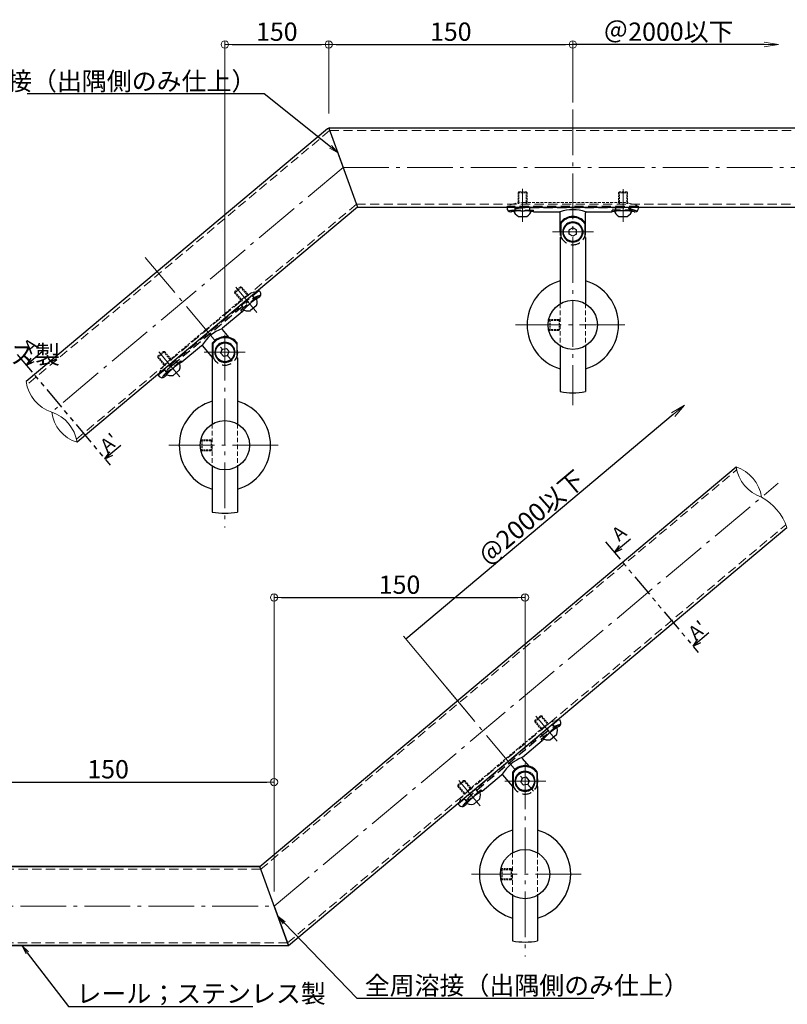
# Model space of a CAD drawing. Extents: x -7046 to -5042, y 50 to 1435.
# Drawn here: x -5859 to -5439, y 520 to 1059 of the extents above; entities that cross this region are included whole.
import ezdxf
from ezdxf import colors
from ezdxf.entities.mleader import LeaderData, LeaderLine
from ezdxf.enums import TextEntityAlignment as Align
from ezdxf.math import Vec2, Vec3

# ---------------------------------------------------------------- set-up
doc = ezdxf.new("R2010")
doc.units = 0
doc.header["$LTSCALE"] = 10
doc.header["$MEASUREMENT"] = 0
for name, pattern in [('CENTER', [12, 5, -0.8, 0.4, -0.8, 5]), ('DASHED', [0.75, 0.5, -0.25]), ('DASHED2', [0.375, 0.25, -0.125]), ('PHANTOM2', [1.25, 0.625, -0.125, 0.125, -0.125, 0.125, -0.125])]:
    doc.linetypes.add(name, pattern=pattern)
doc.layers.get('0').update_dxf_attribs({"linetype": 'CONTINUOUS'})
doc.layers.get('DEFPOINTS').update_dxf_attribs({"linetype": 'CONTINUOUS'})
for name, color, linetype in [('1', 3, 'CONTINUOUS'), ('2', 4, 'CONTINUOUS'), ('7', 9, 'CONTINUOUS'), ('SUNPO', 143, 'CONTINUOUS'), ('ﾌﾞﾗｹｯﾄ', 7, 'CONTINUOUS')]:
    doc.layers.add(name, color=color, linetype=linetype)
doc.layers.add('center', color=5, linetype='CENTER', lineweight=13)
doc.layers.add('sunpou', color=7, linetype='CONTINUOUS', lineweight=13)
doc.styles.add('KIN', font='romans.shx', dxfattribs={"width": 0.7, "bigfont": 'extfont.shx'})
doc.styles.get("Standard").update_dxf_attribs({"font": 'simplex.shx', "width": 0.7, "bigfont": 'bigfont.shx'})
doc.dimstyles.new('詳細寸法', dxfattribs={"dimscale": 4, "dimtxt": 2.5, "dimasz": 1, "dimexe": 0.5, "dimexo": 2, "dimgap": 0.5, "dimtad": 1, "dimdec": 1, "dimzin": 9, "dimdsep": 46, "dimtxsty": 'Standard', "dimblk1": 'ORIGIN', "dimblk2": 'ORIGIN', "dimsah": 1, "dimcen": 1, "dimclrd": 11, "dimclre": 11, "dimclrt": 2, "dimadec": 0, "dimazin": 0, "dimtfac": 1, "dimtdec": 1, "dimtmove": 2, "dimatfit": 3, "dimldrblk": 'OPEN30', "dimfxl": 0.5, "dimtolj": 1, "dimtzin": 9, "dimlwe": 9, "dimarcsym": 0})

# ---------------------------------------------------------------- blocks, each defined once
blk = doc.blocks.new('_ORIGIN')
at = {"color": 0, "linetype": 'ByBlock'}
blk.add_line((0, 0), (-1, 0), dxfattribs=at)
blk.add_circle((0, 0), 0.5, dxfattribs=at)
blk = doc.blocks.new('*D18')
at = {"layer": 'DEFPOINTS', "color": 0, "linetype": 'Continuous', "ltscale": 0.5, "transparency": 16777216}
for p in [(-5719.8, 641.86), (-5901.46, 590.63), (-5719.8, 573.98)]:
    blk.add_point(p, dxfattribs=at)
at = {"layer": 'sunpou', "color": 11, "linetype": 'Continuous', "lineweight": 9, "ltscale": 0.5, "transparency": 16777216}
for p, q in [((-5901.46, 598.63), (-5901.46, 643.86)), ((-5719.8, 581.98), (-5719.8, 643.86))]:
    blk.add_line(p, q, dxfattribs=at)
at = {"layer": 'sunpou', "color": 11, "linetype": 'Continuous', "lineweight": -2, "ltscale": 0.5, "transparency": 16777216}
blk.add_line((-5897.46, 641.86), (-5723.8, 641.86), dxfattribs=at)
at = {"layer": 'sunpou', "color": 11, "linetype": 'Continuous', "lineweight": -2, "ltscale": 0.5, "transparency": 16777216, "xscale": 4, "yscale": 4, "zscale": 4, "rotation": 180}
blk.add_blockref('_ORIGIN', (-5901.46, 641.86), dxfattribs=at)
at = {"layer": 'sunpou', "color": 11, "linetype": 'Continuous', "lineweight": -2, "ltscale": 0.5, "transparency": 16777216, "xscale": 4, "yscale": 4, "zscale": 4}
blk.add_blockref('_ORIGIN', (-5719.8, 641.86), dxfattribs=at)
at = {"layer": 'sunpou', "color": 2, "linetype": 'Continuous', "ltscale": 0.5, "transparency": 16777216, "insert": (-5810.63, 648.86), "char_height": 10, "attachment_point": 5}
blk.add_mtext('\\A1;150', dxfattribs=at)
blk = doc.blocks.new('_Open30')
at = {"layer": 'sunpou', "color": 0, "linetype": 'Continuous', "lineweight": -2}
for p, q in [((-1, 0.268), (0, 0)), ((0, 0), (-1, -0.268)), ((0, 0), (-1, 0))]:
    blk.add_line(p, q, dxfattribs=at)
blk = doc.blocks.new('*D8')
at = {"layer": 'DEFPOINTS', "color": 0, "linetype": 'Continuous', "ltscale": 0.5, "transparency": 16777216}
for p in [(-5556.31, 1045.56), (-5556.31, 1005.84), (-5689.89, 999.77)]:
    blk.add_point(p, dxfattribs=at)
at = {"layer": 'sunpou', "color": 11, "lineweight": 9, "ltscale": 0.5, "transparency": 16777216}
for p, q in [((-5689.89, 1007.77), (-5689.89, 1047.56)), ((-5556.31, 1013.84), (-5556.31, 1047.56))]:
    blk.add_line(p, q, dxfattribs=at)
at = {"layer": 'sunpou', "color": 11, "lineweight": -2, "ltscale": 0.5, "transparency": 16777216}
blk.add_line((-5685.89, 1045.56), (-5560.31, 1045.56), dxfattribs=at)
at = {"layer": 'sunpou', "color": 11, "linetype": 'Continuous', "lineweight": -2, "ltscale": 0.5, "transparency": 16777216, "xscale": 4, "yscale": 4, "zscale": 4, "rotation": 180}
blk.add_blockref('_ORIGIN', (-5689.89, 1045.56), dxfattribs=at)
at = {"layer": 'sunpou', "color": 11, "linetype": 'Continuous', "lineweight": -2, "ltscale": 0.5, "transparency": 16777216, "xscale": 4, "yscale": 4, "zscale": 4}
blk.add_blockref('_ORIGIN', (-5556.31, 1045.56), dxfattribs=at)
at = {"layer": 'sunpou', "color": 2, "linetype": 'Continuous', "ltscale": 0.5, "transparency": 16777216, "insert": (-5623.1, 1052.56), "char_height": 10, "attachment_point": 5}
blk.add_mtext('\\A1;150', dxfattribs=at)
blk = doc.blocks.new('_OPEN')
at = {"color": 0, "linetype": 'ByBlock'}
for p, q in [((-1, 0.167), (0, 0)), ((0, 0), (-1, -0.167)), ((0, 0), (-1, 0))]:
    blk.add_line(p, q, dxfattribs=at)
blk = doc.blocks.new('*D28')
at = {"layer": 'DEFPOINTS', "color": 0, "linetype": 'Continuous', "ltscale": 0.5, "transparency": 16777216}
for p in [(-5453.04, 797.82), (-5647.78, 720.12), (-5605.57, 669.82)]:
    blk.add_point(p, dxfattribs=at)
at = {"layer": 'sunpou', "color": 11, "linetype": 'Continuous', "lineweight": -2, "ltscale": 0.5, "transparency": 16777216}
blk.add_line((-5501.37, 842.97), (-5647.78, 720.12), dxfattribs=at)
at = {"layer": 'sunpou', "color": 11, "linetype": 'Continuous', "lineweight": 9, "ltscale": 0.5, "transparency": 16777216}
blk.add_line((-5610.72, 675.95), (-5649.06, 721.65), dxfattribs=at)
at = {"layer": 'sunpou', "color": 11, "linetype": 'Continuous', "lineweight": -2, "ltscale": 0.5, "transparency": 16777216, "xscale": 8, "yscale": 8, "zscale": 8, "rotation": 40.00000000000529}
blk.add_blockref('_OPEN', (-5495.24, 848.11), dxfattribs=at)
at = {"layer": 'sunpou', "color": 2, "linetype": 'Continuous', "ltscale": 0.5, "transparency": 16777216, "insert": (-5579.07, 786.91), "char_height": 10, "attachment_point": 5, "rotation": 40}
blk.add_mtext('\\A1;@2000以下', dxfattribs=at)
blk = doc.blocks.new('_None')
blk = doc.blocks.new('*D29')
at = {"layer": 'DEFPOINTS', "color": 0, "linetype": 'Continuous', "ltscale": 0.5, "transparency": 16777216}
for p in [(-5556.31, 1045.56), (-5556.31, 1005.84), (-5443.67, 999.89)]:
    blk.add_point(p, dxfattribs=at)
at = {"layer": 'sunpou', "color": 11, "linetype": 'Continuous', "lineweight": 9, "ltscale": 0.5, "transparency": 16777216}
blk.add_line((-5556.31, 1013.84), (-5556.31, 1047.56), dxfattribs=at)
at = {"layer": 'sunpou', "color": 11, "linetype": 'Continuous', "lineweight": -2, "ltscale": 0.5, "transparency": 16777216}
blk.add_line((-5451.67, 1045.56), (-5556.31, 1045.56), dxfattribs=at)
at = {"layer": 'sunpou', "color": 11, "linetype": 'Continuous', "lineweight": -2, "ltscale": 0.5, "transparency": 16777216, "xscale": 8, "yscale": 8, "zscale": 8}
blk.add_blockref('_OPEN', (-5443.67, 1045.56), dxfattribs=at)
at = {"layer": 'sunpou', "color": 2, "linetype": 'Continuous', "ltscale": 0.5, "transparency": 16777216, "insert": (-5503.99, 1052.56), "char_height": 10, "attachment_point": 5}
blk.add_mtext('\\A1;＠2000以下', dxfattribs=at)
blk = doc.blocks.new('*D47')
at = {"layer": 'DEFPOINTS', "color": 0, "linetype": 'Continuous', "ltscale": 0.5, "transparency": 16777216}
for p in [(-5689.89, 1045.56), (-5689.89, 1005.84), (-5746.7, 886.7)]:
    blk.add_point(p, dxfattribs=at)
at = {"layer": 'sunpou', "color": 11, "lineweight": 9, "ltscale": 0.5, "transparency": 16777216}
for p, q in [((-5746.7, 894.7), (-5746.7, 1047.56)), ((-5689.89, 1013.84), (-5689.89, 1047.56))]:
    blk.add_line(p, q, dxfattribs=at)
at = {"layer": 'sunpou', "color": 11, "lineweight": -2, "ltscale": 0.5, "transparency": 16777216}
blk.add_line((-5742.7, 1045.56), (-5693.89, 1045.56), dxfattribs=at)
at = {"layer": 'sunpou', "color": 11, "linetype": 'Continuous', "lineweight": -2, "ltscale": 0.5, "transparency": 16777216, "xscale": 4, "yscale": 4, "zscale": 4, "rotation": 180}
blk.add_blockref('_ORIGIN', (-5746.7, 1045.56), dxfattribs=at)
at = {"layer": 'sunpou', "color": 11, "linetype": 'Continuous', "lineweight": -2, "ltscale": 0.5, "transparency": 16777216, "xscale": 4, "yscale": 4, "zscale": 4}
blk.add_blockref('_ORIGIN', (-5689.89, 1045.56), dxfattribs=at)
at = {"layer": 'sunpou', "color": 2, "linetype": 'Continuous', "ltscale": 0.5, "transparency": 16777216, "insert": (-5718.3, 1052.56), "char_height": 10, "attachment_point": 5}
blk.add_mtext('\\A1;150', dxfattribs=at)
blk = doc.blocks.new('*D48')
at = {"layer": 'DEFPOINTS', "color": 0, "linetype": 'Continuous', "ltscale": 0.5, "transparency": 16777216}
for p in [(-5582.47, 742.88), (-5582.47, 651.93), (-5719.8, 590.63)]:
    blk.add_point(p, dxfattribs=at)
at = {"layer": 'sunpou', "color": 11, "linetype": 'Continuous', "lineweight": 9, "ltscale": 0.5, "transparency": 16777216}
for p, q in [((-5719.8, 598.63), (-5719.8, 744.88)), ((-5582.47, 659.93), (-5582.47, 744.88))]:
    blk.add_line(p, q, dxfattribs=at)
at = {"layer": 'sunpou', "color": 11, "linetype": 'Continuous', "lineweight": -2, "ltscale": 0.5, "transparency": 16777216}
blk.add_line((-5715.8, 742.88), (-5586.47, 742.88), dxfattribs=at)
at = {"layer": 'sunpou', "color": 11, "linetype": 'Continuous', "lineweight": -2, "ltscale": 0.5, "transparency": 16777216, "xscale": 4, "yscale": 4, "zscale": 4, "rotation": 180}
blk.add_blockref('_ORIGIN', (-5719.8, 742.88), dxfattribs=at)
at = {"layer": 'sunpou', "color": 11, "linetype": 'Continuous', "lineweight": -2, "ltscale": 0.5, "transparency": 16777216, "xscale": 4, "yscale": 4, "zscale": 4}
blk.add_blockref('_ORIGIN', (-5582.47, 742.88), dxfattribs=at)
at = {"layer": 'sunpou', "color": 2, "linetype": 'Continuous', "ltscale": 0.5, "transparency": 16777216, "insert": (-5651.13, 749.88), "char_height": 10, "attachment_point": 5}
blk.add_mtext('\\A1;150', dxfattribs=at)

msp = doc.modelspace()

# ---------------------------------------------------------------- linework, layer by layer
at = {"color": 3, "linetype": 'DASHED', "lineweight": 9}
for p, q in [((-5689.39, 998.39), (-5855.18, 859.27)), ((-5689.39, 998.39), (-5405.3, 998.39)), ((-5674.72, 958.09), (-5827.95, 829.52)), ((-5674.72, 958.09), (-5405.3, 958.09)), ((-5727.13, 594.13), (-5466.67, 812.68)), ((-5712.46, 553.83), (-5439.7, 782.71)), ((-5727.13, 594.13), (-6209.51, 594.13)), ((-5712.46, 553.83), (-6207.77, 553.83))]:
    msp.add_line(p, q, dxfattribs=at)
at = {"color": 6, "linetype": 'DASHED', "lineweight": 13, "ltscale": 0.2}
for p, q in [((-5585.81, 964.93), (-5586.31, 964.43)), ((-5585.81, 964.93), (-5585.81, 958.37)), ((-5585.81, 964.93), (-5581.81, 964.93)), ((-5581.81, 964.93), (-5581.81, 958.37)), ((-5581.31, 964.43), (-5581.81, 964.93)), ((-5530.81, 964.93), (-5531.31, 964.43)), ((-5530.81, 964.93), (-5530.81, 958.37)), ((-5530.81, 964.93), (-5526.81, 964.93)), ((-5526.81, 964.93), (-5526.81, 958.37)), ((-5526.31, 964.43), (-5526.81, 964.93)), ((-5586.31, 964.43), (-5586.31, 958.37)), ((-5586.31, 964.43), (-5581.31, 964.43)), ((-5581.31, 964.43), (-5581.31, 958.37)), ((-5531.31, 964.43), (-5531.31, 958.37)), ((-5531.31, 964.43), (-5526.31, 964.43)), ((-5526.31, 964.43), (-5526.31, 958.37)), ((-5737.54, 912.81), (-5741.37, 909.6)), ((-5738.25, 912.88), (-5741.31, 910.3)), ((-5738.25, 912.88), (-5734.03, 907.85)), ((-5738.25, 912.88), (-5737.54, 912.81)), ((-5737.54, 912.81), (-5733.65, 908.17)), ((-5741.37, 909.6), (-5741.31, 910.3)), ((-5741.37, 909.6), (-5737.48, 904.96)), ((-5741.31, 910.3), (-5737.1, 905.28)), ((-5779.67, 877.46), (-5783.5, 874.25)), ((-5783.5, 874.25), (-5783.44, 874.95)), ((-5783.5, 874.25), (-5779.61, 869.61)), ((-5780.38, 877.52), (-5783.44, 874.95)), ((-5783.44, 874.95), (-5779.23, 869.93)), ((-5780.38, 877.52), (-5776.16, 872.5)), ((-5780.38, 877.52), (-5779.67, 877.46)), ((-5779.67, 877.46), (-5775.78, 872.82)), ((-5577.13, 674.82), (-5573.3, 678.04)), ((-5577.07, 675.53), (-5577.13, 674.82)), ((-5577.13, 674.82), (-5573.24, 670.18)), ((-5577.07, 675.53), (-5574.01, 678.1)), ((-5577.07, 675.53), (-5572.86, 670.51)), ((-5574.01, 678.1), (-5569.79, 673.08)), ((-5573.3, 678.04), (-5574.01, 678.1)), ((-5573.3, 678.04), (-5569.41, 673.4)), ((-5619.27, 639.47), (-5615.44, 642.68)), ((-5619.21, 640.18), (-5616.14, 642.75)), ((-5616.14, 642.75), (-5611.93, 637.72)), ((-5615.44, 642.68), (-5616.14, 642.75)), ((-5615.44, 642.68), (-5611.54, 638.05)), ((-5619.21, 640.18), (-5619.27, 639.47)), ((-5619.27, 639.47), (-5615.37, 634.83)), ((-5619.21, 640.18), (-5614.99, 635.15))]:
    msp.add_line(p, q, dxfattribs=at)
at = {"color": 5, "linetype": 'DASHED'}
for p, q in [((-5520.43, 956.93), (-5592.2, 956.93)), ((-5589.81, 953.93), (-5589.81, 954.93)), ((-5589.81, 954.93), (-5577.81, 954.93)), ((-5587.81, 954.93), (-5587.81, 956.93)), ((-5529.81, 956.08), (-5582.81, 956.08)), ((-5579.81, 954.93), (-5579.81, 956.93)), ((-5577.81, 953.93), (-5577.81, 954.93)), ((-5534.81, 953.93), (-5534.81, 954.93)), ((-5522.81, 954.93), (-5534.81, 954.93)), ((-5532.81, 954.93), (-5532.81, 956.93)), ((-5524.81, 954.93), (-5524.81, 956.93)), ((-5522.81, 953.93), (-5522.81, 954.93)), ((-5783.19, 864.72), (-5728.21, 910.85)), ((-5728.75, 907.79), (-5737.95, 900.07)), ((-5730.29, 906.5), (-5731.57, 908.03)), ((-5728.11, 907.02), (-5728.75, 907.79)), ((-5775.46, 870.1), (-5734.86, 904.17)), ((-5737.3, 899.31), (-5737.95, 900.07)), ((-5736.41, 901.36), (-5737.7, 902.89)), ((-5780.08, 864.72), (-5770.89, 872.43)), ((-5772.42, 871.15), (-5773.7, 872.68)), ((-5770.24, 871.67), (-5770.89, 872.43)), ((-5779.44, 863.95), (-5780.08, 864.72)), ((-5778.55, 866), (-5779.83, 867.54)), ((-5563.97, 676.08), (-5618.96, 629.94)), ((-5570.62, 669.4), (-5611.22, 635.33)), ((-5564.52, 673.01), (-5573.71, 665.3)), ((-5566.05, 671.73), (-5567.33, 673.26)), ((-5563.87, 672.24), (-5564.52, 673.01)), ((-5573.07, 664.53), (-5573.71, 665.3)), ((-5572.18, 666.58), (-5573.46, 668.11)), ((-5615.84, 629.94), (-5606.65, 637.66)), ((-5608.18, 636.37), (-5609.47, 637.9)), ((-5606.01, 636.89), (-5606.65, 637.66)), ((-5614.31, 631.23), (-5615.59, 632.76)), ((-5615.2, 629.18), (-5615.84, 629.94))]:
    msp.add_line(p, q, dxfattribs=at)
at = {"color": 6, "linetype": 'Continuous'}
for p, q in [((-5585.88, 951.43), (-5581.75, 951.43)), ((-5530.88, 951.43), (-5526.75, 951.43)), ((-5729.52, 902.57), (-5732.68, 899.92)), ((-5771.65, 867.22), (-5774.81, 864.57)), ((-5568.44, 665.15), (-5565.28, 667.8)), ((-5610.57, 629.79), (-5607.42, 632.44))]:
    msp.add_line(p, q, dxfattribs=at)
at = {"linetype": 'DASHED', "lineweight": 13, "ltscale": 0.5}
for p, q in [((-5563.21, 903.71), (-5563.21, 880.5)), ((-5549.41, 903.71), (-5549.41, 880.5)), ((-5753.6, 837.85), (-5753.6, 814.64)), ((-5739.8, 837.85), (-5739.8, 814.64)), ((-5589.37, 603.07), (-5589.37, 579.86)), ((-5575.57, 603.07), (-5575.57, 579.86))]:
    msp.add_line(p, q, dxfattribs=at)
at = {"color": 6, "linetype": 'DASHED', "ltscale": 0.2}
for p, q in [((-5569.58, 894.61), (-5563.36, 894.61)), ((-5569.48, 895.11), (-5563.36, 895.11)), ((-5569.48, 895.11), (-5568.98, 894.61)), ((-5568.98, 894.61), (-5568.98, 889.61)), ((-5563.36, 895.11), (-5563.86, 894.61)), ((-5563.86, 894.61), (-5563.86, 889.61)), ((-5569.58, 889.61), (-5563.36, 889.61)), ((-5568.98, 889.61), (-5569.48, 889.11)), ((-5563.86, 889.61), (-5563.36, 889.11)), ((-5569.48, 889.11), (-5563.36, 889.11)), ((-5759.97, 828.74), (-5753.75, 828.74)), ((-5759.87, 829.24), (-5753.75, 829.24)), ((-5759.87, 829.24), (-5759.37, 828.74)), ((-5759.37, 828.74), (-5759.37, 823.74)), ((-5753.75, 829.24), (-5754.25, 828.74)), ((-5754.25, 828.74), (-5754.25, 823.74)), ((-5759.97, 823.74), (-5753.75, 823.74)), ((-5759.37, 823.74), (-5759.87, 823.24)), ((-5759.87, 823.24), (-5753.75, 823.24)), ((-5754.25, 823.74), (-5753.75, 823.24)), ((-5595.73, 593.97), (-5589.52, 593.97)), ((-5595.63, 594.47), (-5589.52, 594.47)), ((-5595.63, 594.47), (-5595.13, 593.97)), ((-5595.13, 593.97), (-5595.13, 588.97)), ((-5589.52, 594.47), (-5590.02, 593.97)), ((-5590.02, 593.97), (-5590.02, 588.97)), ((-5595.73, 588.97), (-5589.52, 588.97)), ((-5595.13, 588.97), (-5595.63, 588.47)), ((-5595.63, 588.47), (-5589.52, 588.47)), ((-5590.02, 588.97), (-5589.52, 588.47))]:
    msp.add_line(p, q, dxfattribs=at)
for p, q in [((-5846.65, 877.27), (-5855.36, 869.97)), ((-5855.36, 869.97), (-5852.66, 873.83)), ((-5855.36, 869.97), (-5851.09, 871.96)), ((-5803.68, 826.06), (-5812.39, 818.75)), ((-5812.39, 818.75), (-5809.69, 822.61)), ((-5812.39, 818.75), (-5808.12, 820.74)), ((-5524.79, 774.76), (-5533.5, 767.45)), ((-5533.5, 767.45), (-5530.8, 771.31)), ((-5533.5, 767.45), (-5529.23, 769.44)), ((-5481.82, 723.55), (-5490.53, 716.24)), ((-5490.53, 716.24), (-5487.83, 720.1)), ((-5490.53, 716.24), (-5486.26, 718.23))]:
    msp.add_line(p, q)
at = {"color": 5, "linetype": 'DASHED'}
for centre, radius, start, end in [((-5582.81, 934.08), 22, 90, 113.2056), ((-5529.81, 934.08), 22, 66.7944, 90), ((-5556.31, 942.93), 7, 200.1235, 339.8765), ((-5720.72, 887.32), 22, 106.7944, 130), ((-5746.7, 877.06), 7, 196.6015, 339.8765), ((-5761.32, 853.25), 22, 130, 153.2056), ((-5556.48, 652.54), 22, 106.7944, 130), ((-5582.47, 642.28), 7, 196.6015, 343.3985), ((-5597.08, 618.48), 22, 130, 153.2056)]:
    msp.add_arc(centre, radius, start, end, dxfattribs=at)
at = {"color": 6, "linetype": 'Continuous'}
for centre, radius, start, end in [((-5583.81, 955.93), 5, 191.537, 242.734), ((-5583.81, 955.93), 5, 297.266, 348.463), ((-5528.81, 955.93), 5, 191.537, 242.734), ((-5528.81, 955.93), 5, 297.266, 348.463), ((-5585.88, 951.93), 0.5, 242.734, 270), ((-5581.75, 951.93), 0.5, 270, 297.266), ((-5530.88, 951.93), 0.5, 242.734, 270), ((-5526.75, 951.93), 0.5, 270, 297.266), ((-5733.99, 904.7), 5, 337.266, 28.463), ((-5733.99, 904.7), 5, 231.537, 282.734), ((-5729.84, 902.96), 0.5, 310, 337.266), ((-5733, 900.31), 0.5, 282.734, 310), ((-5776.13, 869.34), 5, 337.266, 28.463), ((-5776.13, 869.34), 5, 231.537, 282.734), ((-5775.13, 864.95), 0.5, 282.734, 310), ((-5771.97, 867.6), 0.5, 310, 337.266), ((-5569.76, 669.92), 5, 337.266, 28.463), ((-5569.76, 669.92), 5, 231.537, 282.734), ((-5568.76, 665.53), 0.5, 282.734, 310), ((-5565.61, 668.18), 0.5, 310, 337.266), ((-5611.89, 634.57), 5, 337.266, 28.463), ((-5611.89, 634.57), 5, 231.537, 282.734), ((-5607.74, 632.83), 0.5, 310, 337.266), ((-5610.9, 630.18), 0.5, 282.734, 310)]:
    msp.add_arc(centre, radius, start, end, dxfattribs=at)
at = {"layer": '1', "color": 3, "linetype": 'Continuous'}
for p, q in [((-5690.49, 999.42), (-5855.44, 861.01)), ((-5689.89, 999.77), (-5674.17, 956.59)), ((-5689.21, 999.89), (-5404.41, 999.89)), ((-5674.17, 956.59), (-5827.61, 827.84)), ((-5674.17, 956.59), (-5404.41, 956.59)), ((-5727.68, 595.63), (-5466.96, 814.4)), ((-5711.92, 552.33), (-5439.12, 781.23)), ((-6208.59, 595.63), (-5727.68, 595.63)), ((-5727.68, 595.63), (-6208.59, 595.63)), ((-5711.92, 552.33), (-5727.68, 595.63)), ((-6208.59, 552.33), (-5711.92, 552.33)), ((-5727.68, 552.33), (-6208.59, 552.33))]:
    msp.add_line(p, q, dxfattribs=at)
msp.add_arc((-5689.21, 997.89), 2, 90, 130, dxfattribs=at)
at = {"layer": '2', "linetype": 'Continuous', "lineweight": 9, "ltscale": 0.5}
for centre, radius, start, end in [((-5835.16, 863.87), 20.49, 188.0225, 251.9775), ((-5821.73, 846.87), 19.93, 187.1793, 252.8207), ((-5848.27, 824.6), 20.91, 8.8989, 71.1011), ((-5473.76, 794.56), 20.97, 8.9265, 71.0735), ((-5446.24, 817.65), 20.97, 188.9265, 251.0735), ((-5468.57, 770.65), 31.29, 19.759, 60.241)]:
    msp.add_arc(centre, radius, start, end, dxfattribs=at)
at = {"layer": '7', "linetype": 'Continuous', "ltscale": 0.5}
for p, q in [((-5689.89, 999.77), (-5682.05, 978.24)), ((-5719.8, 573.98), (-5711.92, 552.33))]:
    msp.add_line(p, q, dxfattribs=at)
at = {"layer": 'center', "color": 5, "linetype": 'CENTER', "lineweight": 9, "ltscale": 0.5}
for p, q in [((-5556.31, 1010.03), (-5556.31, 848.11)), ((-5682.05, 978.24), (-5841.53, 844.42)), ((-5682.05, 978.24), (-5404.41, 978.24)), ((-5790.25, 928.95), (-5742.71, 872.3)), ((-5746.7, 886.7), (-5746.7, 781.22)), ((-5719.8, 573.98), (-5444, 805.4)), ((-5626.01, 694.18), (-5577.85, 636.79)), ((-5582.47, 651.93), (-5582.47, 546.44))]:
    msp.add_line(p, q, dxfattribs=at)
at = {"layer": 'center', "color": 5, "linetype": 'CENTER', "ltscale": 0.5}
for p, q in [((-5583.81, 948.42), (-5583.81, 966.52)), ((-5528.81, 948.41), (-5528.81, 966.43)), ((-5567.35, 942.93), (-5544.98, 942.93)), ((-5729.17, 898.95), (-5740.8, 912.81)), ((-5587.71, 892.11), (-5527.78, 892.11)), ((-5771.29, 863.58), (-5782.87, 877.39)), ((-5735.66, 877.06), (-5758.04, 877.06)), ((-5717.47, 826.24), (-5777.4, 826.24)), ((-5564.92, 664.16), (-5576.51, 677.96)), ((-5607.06, 628.82), (-5618.69, 642.68)), ((-5593.51, 642.28), (-5571.13, 642.28)), ((-5611.7, 591.47), (-5551.77, 591.47)), ((-6208.59, 573.98), (-5719.8, 573.98))]:
    msp.add_line(p, q, dxfattribs=at)
at = {"layer": 'SUNPO', "linetype": 'PHANTOM2', "ltscale": 2}
for p, q in [((-5860.3, 875.85), (-5809.53, 815.35)), ((-5538.44, 773.34), (-5487.67, 712.83))]:
    msp.add_line(p, q, dxfattribs=at)
at = {"layer": 'ﾌﾞﾗｹｯﾄ', "color": 4}
for p, q in [((-5592.31, 956.61), (-5592.31, 955.93)), ((-5590.31, 953.93), (-5589.81, 953.93)), ((-5584.81, 954.5), (-5582.81, 954.5)), ((-5577.81, 953.93), (-5563.81, 953.93)), ((-5548.81, 953.93), (-5534.81, 953.93)), ((-5527.81, 954.5), (-5529.81, 954.5)), ((-5522.81, 953.93), (-5522.31, 953.93)), ((-5520.31, 956.61), (-5520.31, 955.93)), ((-5563.31, 942.93), (-5563.31, 953.43)), ((-5549.31, 942.93), (-5549.31, 953.43)), ((-5563.02, 940.93), (-5563.02, 948.15)), ((-5562.89, 947.49), (-5562.89, 940.18)), ((-5561.71, 943.99), (-5561.71, 941.86)), ((-5556.31, 945.24), (-5558.31, 944.08)), ((-5558.31, 941.77), (-5558.31, 944.08)), ((-5554.31, 944.08), (-5556.31, 945.24)), ((-5554.31, 941.77), (-5554.31, 944.08)), ((-5550.92, 943.99), (-5550.92, 941.86)), ((-5549.74, 947.49), (-5549.74, 940.18)), ((-5549.61, 940.93), (-5549.61, 948.15)), ((-5563.21, 939.99), (-5562.89, 940.18)), ((-5563.21, 939.99), (-5563.21, 903.71)), ((-5556.31, 940.62), (-5558.31, 941.77)), ((-5554.31, 941.77), (-5556.31, 940.62)), ((-5549.41, 939.99), (-5549.74, 940.18)), ((-5549.41, 939.99), (-5549.41, 903.71)), ((-5727.73, 907.34), (-5728.11, 907.02)), ((-5727.92, 910.68), (-5727.48, 910.16)), ((-5732.31, 904.25), (-5733.84, 902.96)), ((-5737.3, 899.31), (-5748.03, 890.31)), ((-5744.44, 885.25), (-5748.09, 889.6)), ((-5759.52, 880.67), (-5770.24, 871.67)), ((-5753.45, 874.21), (-5758.81, 880.6)), ((-5753.41, 875.06), (-5753.41, 882.28)), ((-5753.28, 881.62), (-5753.28, 874.31)), ((-5748.98, 876.66), (-5748.19, 878.83)), ((-5748.19, 878.83), (-5745.91, 879.23)), ((-5744.43, 877.46), (-5745.91, 879.23)), ((-5743.25, 881.34), (-5741.89, 879.71)), ((-5740.13, 881.62), (-5740.13, 874.31)), ((-5739.99, 875.06), (-5739.99, 882.28)), ((-5563.21, 880.5), (-5563.21, 855.53)), ((-5549.41, 880.5), (-5549.41, 855.53)), ((-5753.6, 874.12), (-5753.28, 874.31)), ((-5753.6, 874.12), (-5753.6, 837.85)), ((-5751.52, 874.41), (-5750.15, 872.78)), ((-5747.49, 874.89), (-5748.98, 876.66)), ((-5747.49, 874.89), (-5745.22, 875.29)), ((-5745.22, 875.29), (-5744.43, 877.46)), ((-5739.8, 874.12), (-5740.13, 874.31)), ((-5739.8, 874.12), (-5739.8, 837.85)), ((-5775.98, 867.61), (-5774.44, 868.89)), ((-5783.08, 864.4), (-5782.64, 863.88)), ((-5779.44, 863.95), (-5779.82, 863.63)), ((-5753.6, 814.64), (-5753.6, 789.66)), ((-5739.8, 814.64), (-5739.8, 789.66)), ((-5563.68, 675.91), (-5563.24, 675.38)), ((-5568.07, 669.47), (-5569.61, 668.19)), ((-5563.87, 672.24), (-5563.49, 672.57)), ((-5583.79, 655.53), (-5573.07, 664.53)), ((-5580.2, 650.48), (-5583.85, 654.83)), ((-5589.17, 640.28), (-5589.17, 647.5)), ((-5589.04, 646.85), (-5589.04, 639.53)), ((-5575.89, 646.85), (-5575.89, 639.53)), ((-5575.76, 640.28), (-5575.76, 647.5)), ((-5606.01, 636.89), (-5595.28, 645.89)), ((-5589.21, 639.43), (-5594.58, 645.83)), ((-5583.95, 644.05), (-5584.74, 641.88)), ((-5583.26, 640.11), (-5584.74, 641.88)), ((-5581.68, 644.45), (-5583.95, 644.05)), ((-5580.19, 642.69), (-5581.68, 644.45)), ((-5580.19, 642.69), (-5580.98, 640.52)), ((-5579.01, 646.57), (-5577.65, 644.94)), ((-5589.37, 639.35), (-5589.04, 639.53)), ((-5589.37, 639.35), (-5589.37, 603.07)), ((-5587.28, 639.63), (-5585.92, 638)), ((-5580.98, 640.52), (-5583.26, 640.11)), ((-5575.57, 639.35), (-5575.89, 639.53)), ((-5575.57, 639.35), (-5575.57, 603.07)), ((-5611.74, 632.83), (-5610.21, 634.12)), ((-5618.84, 629.63), (-5618.4, 629.1)), ((-5615.58, 628.86), (-5615.2, 629.18)), ((-5589.37, 579.86), (-5589.37, 554.88)), ((-5575.57, 579.86), (-5575.57, 554.88))]:
    msp.add_line(p, q, dxfattribs=at)
at = {"layer": 'ﾌﾞﾗｹｯﾄ', "color": 4, "linetype": 'DASHED2', "lineweight": 9, "ltscale": 0.6}
for p, q in [((-5529.81, 959.13), (-5582.81, 959.13)), ((-5777.42, 872.44), (-5736.82, 906.5)), ((-5572.58, 671.73), (-5613.18, 637.66))]:
    msp.add_line(p, q, dxfattribs=at)
at = {"layer": 'ﾌﾞﾗｹｯﾄ', "color": 4}
for centre, radius in [((-5556.31, 942.93), 5.12), ((-5556.31, 892.11), 13.5), ((-5746.7, 877.06), 5.12), ((-5746.7, 826.24), 13.5), ((-5582.47, 642.28), 5.12), ((-5582.47, 591.47), 13.5)]:
    msp.add_circle(centre, radius, dxfattribs=at)
for centre, radius, start, end in [((-5591.81, 956.61), 0.5, 115.2467, 180), ((-5590.31, 955.93), 2, 180, 270), ((-5584.81, 932.52), 21.98, 90, 103.1461), ((-5582.81, 932.52), 21.98, 76.8539, 90), ((-5563.81, 953.43), 0.5, 0, 90), ((-5556.31, 933.07), 22, 71.447, 108.553), ((-5548.81, 953.43), 0.5, 90, 180), ((-5529.81, 932.52), 21.98, 90, 103.1461), ((-5527.81, 932.52), 21.98, 76.8539, 90), ((-5522.31, 955.93), 2, 270, 0), ((-5520.81, 956.61), 0.5, 0, 64.7533), ((-5556.31, 942.93), 8.5, 37.8891, 142.1109), ((-5556.31, 942.93), 8, 34.7563, 145.2437), ((-5556.31, 942.93), 5.5, 11.144, 168.856), ((-5556.31, 942.93), 7, 180, 200.1235), ((-5556.31, 942.93), 5.5, 191.144, 348.856), ((-5556.31, 942.93), 7, 339.8765, 0), ((-5728.3, 910.36), 0.5, 40, 104.7533), ((-5556.31, 892.11), 25, 106.0216, 253.9784), ((-5556.31, 892.11), 25, 286.0216, 73.9784), ((-5718.18, 887.41), 21.98, 116.8539, 130), ((-5729.01, 908.87), 2, 310, 40), ((-5719.71, 886.12), 21.98, 130, 143.1461), ((-5740.37, 869.51), 22, 111.447, 148.553), ((-5747.71, 889.92), 0.5, 130, 220), ((-5746.7, 877.06), 8.5, 37.8891, 142.1109), ((-5746.7, 877.06), 8, 34.7563, 145.2437), ((-5759.2, 880.28), 0.5, 40, 130), ((-5746.7, 877.06), 5.5, 51.144, 208.856), ((-5746.7, 877.06), 5.5, 231.144, 28.856), ((-5746.7, 877.06), 7, 339.8765, 16.6015), ((-5760.31, 852.05), 21.98, 116.8539, 130), ((-5782.69, 864.72), 0.5, 155.2467, 220), ((-5781.1, 865.16), 2, 220, 310), ((-5761.84, 850.77), 21.98, 130, 143.1461), ((-5556.31, 894.93), 40, 260.0668, 279.9332), ((-5746.7, 826.24), 25, 106.0216, 253.9784), ((-5746.7, 826.24), 25, 286.0216, 73.9784), ((-5746.7, 829.06), 40, 260.0668, 279.9332), ((-5564.07, 675.59), 0.5, 40, 104.7533), ((-5564.78, 674.1), 2, 310, 40), ((-5553.94, 652.63), 21.98, 116.8539, 130), ((-5555.48, 651.35), 21.98, 130, 143.1461), ((-5576.13, 634.73), 22, 111.447, 148.553), ((-5583.47, 655.15), 0.5, 130, 220), ((-5582.47, 642.28), 8.5, 37.8891, 142.1109), ((-5582.47, 642.28), 8, 34.7563, 145.2437), ((-5582.47, 642.28), 5.5, 51.144, 208.856), ((-5594.96, 645.51), 0.5, 40, 130), ((-5582.47, 642.28), 5.5, 231.144, 28.856), ((-5582.47, 642.28), 7, 339.8765, 16.6015), ((-5596.08, 617.28), 21.98, 116.8539, 130), ((-5597.61, 615.99), 21.98, 130, 143.1461), ((-5618.46, 629.95), 0.5, 155.2467, 220), ((-5616.87, 630.39), 2, 220, 310), ((-5582.47, 591.47), 25, 106.0216, 253.9784), ((-5582.47, 591.47), 25, 286.0216, 73.9784), ((-5582.47, 594.28), 40, 260.0668, 279.9332)]:
    msp.add_arc(centre, radius, start, end, dxfattribs=at)
at = {"layer": 'ﾌﾞﾗｹｯﾄ', "color": 4, "linetype": 'DASHED2', "lineweight": 9, "ltscale": 0.6}
for centre, start, end in [((-5582.81, 937.53), 90, 115.2467), ((-5529.81, 937.53), 64.7533, 90), ((-5722.93, 889.96), 104.7533, 130), ((-5763.53, 855.89), 130, 155.2467), ((-5558.69, 655.18), 104.7533, 130), ((-5599.29, 621.11), 130, 155.2467)]:
    msp.add_arc(centre, 21.6, start, end, dxfattribs=at)

# ---------------------------------------------------------------- texts
at = {"layer": 'SUNPO', "style": 'KIN'}
for s, p in [('A', (-5852.88, 880.63)), ("A'", (-5809.95, 827.59)), ('A', (-5531.02, 778.11)), ("A'", (-5488.09, 725.08))]:
    msp.add_text(s, height=7.5, rotation=40, dxfattribs=at).set_placement(p, align=Align.MIDDLE_CENTER)

# ---------------------------------------------------------------- dimensions: what is measured, and where the dimension line sits
at = {"layer": 'sunpou', "linetype": 'Continuous', "ltscale": 0.5}
for base, p1, p2, picture, middle in [((-5689.89, 1045.56), (-5746.7, 886.7), (-5689.89, 1005.84), '*D47', (-5718.3, 1052.56)), ((-5556.31, 1045.56), (-5689.89, 999.77), (-5556.31, 1005.84), '*D8', (-5623.1, 1052.56)), ((-5582.47, 742.88), (-5719.8, 590.63), (-5582.47, 651.93), '*D48', (-5651.13, 749.88)), ((-5719.8, 641.86), (-5901.46, 590.63), (-5719.8, 573.98), '*D18', (-5810.63, 648.86))]:
    dim = msp.add_linear_dim(base=base, p1=p1, p2=p2, text='150', dimstyle='詳細寸法', dxfattribs=at)
    dim.commit()
    dim.dimension.update_dxf_attribs({"geometry": picture, "text_midpoint": middle})
dim = msp.add_linear_dim(base=(-5556.31, 1045.56), p1=(-5443.67, 999.89), p2=(-5556.31, 1005.84), angle=180, text='＠2000以下', dimstyle='詳細寸法', override={"dimasz": 2, "dimblk1": 'OPEN', "dimblk2": 'None', "dimse1": 1}, dxfattribs=at)
dim.commit()
dim.dimension.update_dxf_attribs({"geometry": '*D29', "text_midpoint": (-5503.99, 1052.56)})
dim = msp.add_aligned_dim(p1=(-5453.04, 797.82), p2=(-5605.57, 669.82), distance=-65.66, text='@2000以下', dimstyle='詳細寸法', override={"dimasz": 2, "dimblk1": 'OPEN', "dimblk2": 'None', "dimse1": 1}, dxfattribs=at)
dim.commit()
dim.dimension.update_dxf_attribs({"geometry": '*D28', "text_midpoint": (-5579.07, 786.91)})

# ---------------------------------------------------------------- leaders
ml = msp.add_multileader_mtext('Standard', dxfattribs=at)
ml.set_content('全周溶接（出隅側のみ仕上）', color=2)
ml.set_leader_properties(color=11)
ml.set_arrow_properties(name='OPEN')
ml.build(insert=Vec2(0, 0))
ml.multileader.update_dxf_attribs({"text_left_attachment_type": 6, "text_right_attachment_type": 6, "dogleg_length": 0.36, "arrow_head_size": 5, "scale": 5})
ctx = ml.context
ctx.base_point, ctx.scale, ctx.char_height, ctx.arrow_head_size, ctx.landing_gap_size, ctx.plane_origin = Vec3(-5835.6, 1018.47), 5, 10, 5, 2.5, Vec3(-5688.44, 1056.68)
ctx.left_attachment, ctx.right_attachment, ctx.text_align_type = 6, 6, 2
notes = []
notes.append((ctx, [(0, (1, 1, 0), (-5725.2, 1018.47), (-1, 0), 1.8, [(0, [(-5685.04, 986.43)], 0, [])])]))
ctx.mtext.insert, ctx.mtext.alignment, ctx.mtext.flow_direction = Vec3(-5729.5, 1030.47), 3, 5
ml = msp.add_multileader_mtext('Standard', dxfattribs=at)
ml.set_content('壁付ブラケット；ステンレス製', color=2)
ml.set_leader_properties(color=11)
ml.set_arrow_properties(name='OPEN')
ml.build(insert=Vec2(0, 0))
ml.multileader.update_dxf_attribs({"text_left_attachment_type": 6, "text_right_attachment_type": 6, "dogleg_length": 0.36, "arrow_head_size": 5, "scale": 5})
ctx = ml.context
ctx.base_point, ctx.scale, ctx.char_height, ctx.arrow_head_size, ctx.landing_gap_size, ctx.plane_origin = Vec3(-6030.45, 868.84), 5, 10, 5, 2.5, Vec3(-6065.89, 843.28)
ctx.left_attachment, ctx.right_attachment = 6, 6
notes.append((ctx, [(0, (1, 1, 0), (-6032.25, 868.84), (1, 0), 1.8, [(0, [(-6065.69, 932.25)], 0, [])])]))
ctx.mtext.insert, ctx.mtext.flow_direction = Vec3(-6027.95, 880.84), 5
ml = msp.add_multileader_mtext('Standard', dxfattribs=at)
ml.set_content('全周溶接（出隅側のみ仕上）', color=2)
ml.set_leader_properties(color=11)
ml.set_arrow_properties(name='OPEN')
ml.build(insert=Vec2(0, 0))
ml.multileader.update_dxf_attribs({"text_left_attachment_type": 6, "text_right_attachment_type": 6, "dogleg_length": 0.36, "arrow_head_size": 5, "scale": 5})
ctx = ml.context
ctx.base_point, ctx.scale, ctx.char_height, ctx.arrow_head_size, ctx.landing_gap_size, ctx.plane_origin = Vec3(-5672.67, 523.51), 5, 10, 5, 2.5, Vec3(-5739.88, 624.55)
ctx.left_attachment, ctx.right_attachment = 6, 6
notes.append((ctx, [(1, (1, 1, 0), (-5674.47, 523.51), (1, 0), 1.8, [(0, [(-5717.78, 568.43)], 0, [])])]))
ctx.mtext.insert, ctx.mtext.flow_direction = Vec3(-5670.17, 535.51), 5
ml = msp.add_multileader_mtext('Standard', dxfattribs=at)
ml.set_content('レール；ステンレス製\\P丸パイプ：φ42.7x1.5', color=2)
ml.set_leader_properties(color=11)
ml.set_arrow_properties(name='OPEN')
ml.build(insert=Vec2(0, 0))
ml.multileader.update_dxf_attribs({"text_left_attachment_type": 6, "text_right_attachment_type": 6, "dogleg_length": 0.36, "arrow_head_size": 5, "scale": 5})
ctx = ml.context
ctx.base_point, ctx.scale, ctx.char_height, ctx.arrow_head_size, ctx.landing_gap_size, ctx.plane_origin = Vec3(-5830.43, 519.07), 5, 10, 5, 2.5, Vec3(-5880.3, 599.53)
ctx.left_attachment, ctx.right_attachment = 6, 6
notes.append((ctx, [(0, (1, 1, 0), (-5832.23, 519.07), (1, 0), 1.8, [(0, [(-5857.91, 552.33)], 0, [])])]))
ctx.mtext.insert, ctx.mtext.flow_direction = Vec3(-5827.93, 531.07), 5
for ctx, leaders in notes:
    for number, flags, end, landing, length, lines in leaders:
        leader = LeaderData()
        leader.index, (leader.has_last_leader_line, leader.has_dogleg_vector, leader.attachment_direction) = number, flags
        leader.last_leader_point, leader.dogleg_vector, leader.dogleg_length = Vec3(end), Vec3(landing), length
        for number, points, colour, breaks in lines:
            line = LeaderLine()
            line.index, line.vertices, line.color, line.breaks = number, Vec3.list(points), colors.encode_raw_color(colour), breaks
            leader.lines.append(line)
        ctx.leaders.append(leader)

doc.saveas('drawing.dxf')
